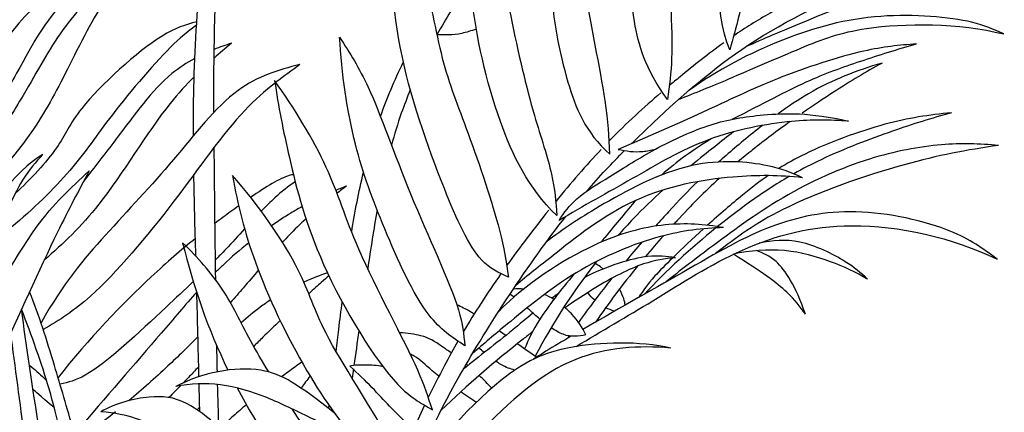
# Model space of a CAD drawing. Units: metres. Extents: x 0 to 1.03, y 0 to 1.08.
# Drawn here: x 0.46 to 0.83, y 0.65 to 0.8 of the extents above; entities that cross this region are included whole.
import ezdxf

# ---------------------------------------------------------------- set-up
doc = ezdxf.new("R2010")
doc.units = ezdxf.units.M

# ---------------------------------------------------------------- blocks, each defined once
blk = doc.blocks.new('BID-vegetation-areca palm-elevation')
for points, knots in [([(0.53504, 0.76067), (0.53492, 0.78247), (0.5353, 0.82447), (0.54692, 0.89474), (0.5523, 0.91459), (0.555, 0.92432)], [2.908037, 2.908037, 2.908037, 2.908037, 3.263603, 3.673294, 3.938936, 3.938936, 3.938936, 3.938936]), ([(0.70711, 0.76554), (0.69852, 0.77766), (0.69285, 0.79736), (0.6912, 0.8396), (0.70465, 0.89782), (0.70968, 0.9051), (0.71168, 0.90875)], [0, 0, 0, 0, 0.264231, 0.63614, 1.051594, 1.244778, 1.244778, 1.244778, 1.244778]), ([(0.71168, 0.90875), (0.71236, 0.89643), (0.71251, 0.87096), (0.70814, 0.84567), (0.70816, 0.80224), (0.70925, 0.78176), (0.70791, 0.77067), (0.70711, 0.76554)], [0, 0, 0, 0, 0.293646, 0.545501, 0.860551, 1.081882, 1.272464, 1.272464, 1.272464, 1.272464]), ([(0.73076, 0.78427), (0.72434, 0.79913), (0.72801, 0.85204), (0.74933, 0.88851), (0.7639, 0.90613)], [0, 0, 0, 0, 0.4205319, 0.8887942, 0.8887942, 0.8887942, 0.8887942]), ([(0.7639, 0.90613), (0.76352, 0.89979), (0.76195, 0.88639), (0.74883, 0.86635), (0.74127, 0.83062), (0.7347, 0.79801), (0.73202, 0.78871), (0.73076, 0.78427)], [0, 0, 0, 0, 0.210729, 0.443369, 0.739364, 1.016843, 1.196403, 1.196403, 1.196403, 1.196403]), ([(0.66602, 0.87146), (0.66466, 0.86571), (0.66178, 0.85404), (0.66143, 0.80799), (0.66771, 0.77428), (0.67588, 0.7529), (0.6853, 0.74477)], [0, 0, 0, 0, 0.227556, 0.588813, 0.921688, 1.194501, 1.194501, 1.194501, 1.194501]), ([(0.6853, 0.74477), (0.68489, 0.75158), (0.68451, 0.76456), (0.67491, 0.80735), (0.67499, 0.82621), (0.67221, 0.84821), (0.66843, 0.8637), (0.66602, 0.87146)], [0, 0, 0, 0, 0.218263, 0.533281, 0.748191, 0.970132, 1.208458, 1.208458, 1.208458, 1.208458]), ([(0.66512, 0.72142), (0.65423, 0.73198), (0.64124, 0.7591), (0.63106, 0.80478), (0.63095, 0.83702), (0.63257, 0.85291)], [0, 0, 0, 0, 0.322566, 0.709632, 1.092281, 1.092281, 1.092281, 1.092281]), ([(0.63257, 0.85291), (0.63494, 0.84759), (0.64008, 0.83662), (0.64745, 0.7963), (0.6558, 0.76039), (0.6638, 0.7377), (0.66479, 0.72668), (0.66512, 0.72142)], [0, 0, 0, 0, 0.201825, 0.509159, 0.809339, 1.042197, 1.234098, 1.234098, 1.234098, 1.234098]), ([(0.64681, 0.69807), (0.64316, 0.69976), (0.63443, 0.70358), (0.62112, 0.73356), (0.60265, 0.78561), (0.60192, 0.8205), (0.60314, 0.83796)], [0, 0, 0, 0, 0.167667, 0.435017, 0.797209, 1.147062, 1.147062, 1.147062, 1.147062]), ([(0.60314, 0.83796), (0.60747, 0.83015), (0.61563, 0.81416), (0.6207, 0.78008), (0.63146, 0.75372), (0.64413, 0.71607), (0.6459, 0.70407), (0.64681, 0.69807)], [0, 0, 0, 0, 0.249918, 0.528032, 0.793417, 1.09304, 1.299099, 1.299099, 1.299099, 1.299099]), ([(0.69341, 0.74868), (0.6962, 0.75143), (0.70979, 0.7644), (0.7368, 0.78824), (0.78623, 0.81195), (0.83632, 0.82851), (0.8799, 0.82176), (0.89977, 0.81442)], [3.101514, 3.101514, 3.101514, 3.101514, 3.187135, 3.516373, 3.871565, 4.221158, 4.60601, 4.60601, 4.60601, 4.60601]), ([(0.50506, 0.81413), (0.50152, 0.81311), (0.4939, 0.81098), (0.47572, 0.79121), (0.46584, 0.77189), (0.45493, 0.75449), (0.45154, 0.74859)], [0, 0, 0, 0, 0.1605229, 0.4010477, 0.6613671, 0.8224011, 0.8224011, 0.8224011, 0.8224011]), ([(0.50506, 0.81413), (0.50118, 0.81101), (0.493, 0.80462), (0.47914, 0.77601), (0.46854, 0.75595), (0.45843, 0.74339), (0.45431, 0.73885)], [0, 0, 0, 0, 0.1865303, 0.4536878, 0.7085217, 0.8632724, 0.8632724, 0.8632724, 0.8632724]), ([(0.87119, 0.79884), (0.86559, 0.80138), (0.85368, 0.80622), (0.80684, 0.81553), (0.75916, 0.79472), (0.74389, 0.7887), (0.73658, 0.78528)], [0, 0, 0, 0, 0.207366, 0.535506, 0.881505, 1.119118, 1.119118, 1.119118, 1.119118]), ([(0.63232, 0.80979), (0.63155, 0.80876), (0.62747, 0.80316), (0.62309, 0.79624), (0.61962, 0.79003)], [2.7560048, 2.7560048, 2.7560048, 2.7560048, 2.789731, 2.9328922, 2.9328922, 2.9328922, 2.9328922]), ([(0.48173, 0.80617), (0.47766, 0.80563), (0.46844, 0.80441), (0.455, 0.78756), (0.44821, 0.77592), (0.44635, 0.7723)], [0, 0, 0, 0, 0.1695685, 0.4165879, 0.5251647, 0.5251647, 0.5251647, 0.5251647]), ([(0.48173, 0.80617), (0.47179, 0.79744), (0.46315, 0.78044), (0.45239, 0.76181), (0.44881, 0.75622)], [0, 0, 0, 0, 0.348814, 0.5568456, 0.5568456, 0.5568456, 0.5568456]), ([(0.52723, 0.75178), (0.52718, 0.76589), (0.52755, 0.78232), (0.52888, 0.80026), (0.52912, 0.80319)], [3.0220978, 3.0220978, 3.0220978, 3.0220978, 3.2433215, 3.2860175, 3.2860175, 3.2860175, 3.2860175]), ([(0.74881, 0.79971), (0.74791, 0.79923), (0.74193, 0.79595), (0.73655, 0.79257), (0.73227, 0.78964)], [1.1844774, 1.1844774, 1.1844774, 1.1844774, 1.2042222, 1.3181834, 1.3181834, 1.3181834, 1.3181834]), ([(0.83475, 0.79033), (0.83082, 0.79213), (0.82257, 0.79605), (0.78637, 0.79914), (0.75042, 0.78946), (0.72604, 0.77664), (0.71506, 0.76873)], [0, 0, 0, 0, 0.173898, 0.457418, 0.756623, 1.064285, 1.064285, 1.064285, 1.064285]), ([(0.52843, 0.79374), (0.52567, 0.79171), (0.51781, 0.78559), (0.49516, 0.75907), (0.4822, 0.73926), (0.4663, 0.72378), (0.45824, 0.717)], [0.0443442, 0.0443442, 0.0443442, 0.0443442, 0.1840051, 0.4720806, 0.7209497, 0.9720954, 0.9720954, 0.9720954, 0.9720954]), ([(0.52851, 0.795), (0.52423, 0.79381), (0.51334, 0.79049), (0.48271, 0.76262), (0.47672, 0.74723), (0.46533, 0.73512), (0.45962, 0.72983)], [0.0330361, 0.0330361, 0.0330361, 0.0330361, 0.1989323, 0.5080756, 0.7113151, 0.9446138, 0.9446138, 0.9446138, 0.9446138]), ([(0.71139, 0.76551), (0.71774, 0.76807), (0.73027, 0.77308), (0.75862, 0.78555), (0.78214, 0.79457), (0.81791, 0.79456), (0.83475, 0.79033)], [0, 0, 0, 0, 0.218823, 0.481772, 0.728344, 1.076791, 1.076791, 1.076791, 1.076791]), ([(0.58273, 0.78918), (0.58663, 0.783), (0.595, 0.7699), (0.60831, 0.73005), (0.62922, 0.68664), (0.62968, 0.67662), (0.63027, 0.67201)], [0, 0, 0, 0, 0.226009, 0.544657, 0.877406, 1.057615, 1.057615, 1.057615, 1.057615]), ([(0.63027, 0.67201), (0.62531, 0.67532), (0.61471, 0.68227), (0.599, 0.71749), (0.58762, 0.74781), (0.58337, 0.7755), (0.58273, 0.78918)], [0, 0, 0, 0, 0.20413, 0.496902, 0.778603, 1.088008, 1.088008, 1.088008, 1.088008]), ([(0.63462, 0.7922), (0.63262, 0.7915), (0.62655, 0.78965), (0.6228, 0.78997), (0.61962, 0.79003)], [0.8888133, 0.8888133, 0.8888133, 0.8888133, 0.9541223, 1.1031458, 1.1031458, 1.1031458, 1.1031458]), ([(0.80168, 0.78656), (0.79496, 0.78607), (0.78143, 0.78473), (0.74788, 0.77379), (0.72101, 0.76054), (0.69922, 0.75122), (0.68849, 0.74654)], [0, 0, 0, 0, 0.217017, 0.499881, 0.76882, 1.054805, 1.054805, 1.054805, 1.054805]), ([(0.72855, 0.78703), (0.72259, 0.78276), (0.71579, 0.77729), (0.70919, 0.77183), (0.70784, 0.7707)], [1.351893, 1.351893, 1.351893, 1.351893, 1.5168049, 1.559428, 1.559428, 1.559428, 1.559428]), ([(0.73174, 0.75798), (0.74373, 0.76409), (0.75972, 0.77282), (0.78024, 0.78006), (0.79455, 0.78461), (0.80168, 0.78656)], [0.5314723, 0.5314723, 0.5314723, 0.5314723, 0.7977241, 1.0428552, 1.2882422, 1.2882422, 1.2882422, 1.2882422]), ([(0.52775, 0.78107), (0.52472, 0.77944), (0.51363, 0.77222), (0.5016, 0.755), (0.48975, 0.73985), (0.48562, 0.73451)], [0.144316, 0.144316, 0.144316, 0.144316, 0.2430382, 0.5199997, 0.6671738, 0.6671738, 0.6671738, 0.6671738]), ([(0.56767, 0.7787), (0.55941, 0.77676), (0.54203, 0.77127), (0.51971, 0.74152), (0.49445, 0.71521), (0.47777, 0.69581), (0.46941, 0.68075)], [0, 0, 0, 0, 0.269584, 0.589759, 0.922508, 1.22532, 1.22532, 1.22532, 1.22532]), ([(0.78857, 0.77932), (0.7789, 0.77642), (0.76654, 0.77188), (0.75295, 0.76281), (0.74911, 0.76004)], [0, 0, 0, 0, 0.265765, 0.3721132, 0.3721132, 0.3721132, 0.3721132]), ([(0.78857, 0.77932), (0.78231, 0.7758), (0.77406, 0.77093), (0.76247, 0.76323), (0.75831, 0.76035)], [0, 0, 0, 0, 0.2241342, 0.3427762, 0.3427762, 0.3427762, 0.3427762]), ([(0.5275, 0.77413), (0.52443, 0.77108), (0.51242, 0.75797), (0.49397, 0.72615), (0.47784, 0.71086), (0.47059, 0.70447)], [0.1642517, 0.1642517, 0.1642517, 0.1642517, 0.2755125, 0.6060865, 0.8460176, 0.8460176, 0.8460176, 0.8460176]), ([(0.5582, 0.77174), (0.5543, 0.76866), (0.54195, 0.75779), (0.52065, 0.72668), (0.49063, 0.69085), (0.47641, 0.68181), (0.47026, 0.6782)], [0.110839, 0.110839, 0.110839, 0.110839, 0.251818, 0.570748, 0.905031, 1.118114, 1.118114, 1.118114, 1.118114]), ([(0.55806, 0.77268), (0.55944, 0.76286), (0.56358, 0.74247), (0.57368, 0.70322), (0.60272, 0.65573), (0.61329, 0.65055), (0.61794, 0.64771)], [0, 0, 0, 0, 0.263235, 0.578278, 0.931314, 1.126632, 1.126632, 1.126632, 1.126632]), ([(0.61794, 0.64771), (0.6162, 0.65278), (0.61338, 0.66304), (0.58783, 0.70967), (0.57955, 0.73935), (0.56548, 0.76227), (0.55806, 0.77268)], [0, 0, 0, 0, 0.193731, 0.538539, 0.817557, 1.116476, 1.116476, 1.116476, 1.116476]), ([(0.60955, 0.76922), (0.60834, 0.76628), (0.60571, 0.75939), (0.60352, 0.75227), (0.6024, 0.74818)], [3.0798886, 3.0798886, 3.0798886, 3.0798886, 3.1382352, 3.2138199, 3.2138199, 3.2138199, 3.2138199]), ([(0.66599, 0.71959), (0.66792, 0.72254), (0.67234, 0.7285), (0.68573, 0.73645), (0.70237, 0.74713), (0.72377, 0.7569), (0.74272, 0.76002), (0.76117, 0.7607), (0.77589, 0.75724)], [0, 0, 0, 0, 0.175507, 0.385286, 0.628254, 0.887021, 1.130035, 1.391181, 1.391181, 1.391181, 1.391181]), ([(0.81493, 0.76043), (0.80642, 0.75966), (0.78975, 0.75712), (0.76385, 0.74748), (0.75257, 0.7413), (0.74937, 0.73929)], [0, 0, 0, 0, 0.2444123, 0.5188548, 0.6282946, 0.6282946, 0.6282946, 0.6282946]), ([(0.81493, 0.76043), (0.8074, 0.75837), (0.79246, 0.75371), (0.77045, 0.74538), (0.7585, 0.73922), (0.75508, 0.73729)], [0, 0, 0, 0, 0.2336612, 0.4944666, 0.5987507, 0.5987507, 0.5987507, 0.5987507]), ([(0.77589, 0.75724), (0.76871, 0.75781), (0.75413, 0.75801), (0.72148, 0.75187), (0.69396, 0.73527), (0.67512, 0.72509), (0.66599, 0.71959)], [0, 0, 0, 0, 0.224392, 0.49893, 0.774004, 1.04702, 1.04702, 1.04702, 1.04702]), ([(0.74322, 0.75564), (0.73829, 0.75183), (0.73246, 0.74696), (0.72748, 0.74259), (0.72655, 0.74177)], [0.4270839, 0.4270839, 0.4270839, 0.4270839, 0.5670948, 0.6001786, 0.6001786, 0.6001786, 0.6001786]), ([(0.75368, 0.75709), (0.74889, 0.75368), (0.742, 0.74854), (0.73567, 0.74333), (0.73384, 0.74178)], [0.3863501, 0.3863501, 0.3863501, 0.3863501, 0.5203132, 0.5759775, 0.5759775, 0.5759775, 0.5759775]), ([(0.73217, 0.75319), (0.72966, 0.75126), (0.72658, 0.74878), (0.71945, 0.74314), (0.71606, 0.74033)], [0, 0, 0, 0, 0.1490131, 0.2555903, 0.2555903, 0.2555903, 0.2555903]), ([(0.83274, 0.74804), (0.82558, 0.74876), (0.81077, 0.74908), (0.78289, 0.74391), (0.75068, 0.7296), (0.72334, 0.7092), (0.71194, 0.70059), (0.70646, 0.6962)], [0, 0, 0, 0, 0.224328, 0.479143, 0.768557, 1.049293, 1.270729, 1.270729, 1.270729, 1.270729]), ([(0.83274, 0.74804), (0.82069, 0.74637), (0.79747, 0.74197), (0.74977, 0.7253), (0.73341, 0.71328), (0.72542, 0.70701)], [0, 0, 0, 0, 0.2916364, 0.6299967, 0.896459, 0.896459, 0.896459, 0.896459]), ([(0.47005, 0.74465), (0.45924, 0.73842), (0.44012, 0.70976), (0.43315, 0.69776), (0.423, 0.67977), (0.41837, 0.67148)], [0, 0, 0, 0, 0.3464988, 0.6033773, 0.8247324, 0.8247324, 0.8247324, 0.8247324]), ([(0.47005, 0.74465), (0.46732, 0.74155), (0.46143, 0.73536), (0.44898, 0.70636), (0.439, 0.68682), (0.43188, 0.67311), (0.42914, 0.66803)], [0, 0, 0, 0, 0.1700046, 0.4360777, 0.6885957, 0.8377668, 0.8377668, 0.8377668, 0.8377668]), ([(0.68849, 0.74654), (0.69156, 0.74596), (0.6952, 0.74518), (0.70091, 0.74626), (0.70263, 0.74667)], [0, 0, 0, 0, 0.1477708, 0.206322, 0.206322, 0.206322, 0.206322]), ([(0.75845, 0.73582), (0.75418, 0.73778), (0.74492, 0.74133), (0.71512, 0.74374), (0.68089, 0.72515), (0.66757, 0.71634), (0.66119, 0.71143)], [0, 0, 0, 0, 0.181127, 0.4395907, 0.7390057, 0.9762141, 0.9762141, 0.9762141, 0.9762141]), ([(0.43766, 0.66311), (0.43908, 0.66609), (0.4466, 0.68201), (0.46623, 0.7186), (0.48042, 0.73177), (0.48768, 0.73836)], [0.6102455, 0.6102455, 0.6102455, 0.6102455, 0.6941695, 1.0391341, 1.3008871, 1.3008871, 1.3008871, 1.3008871]), ([(0.48768, 0.73836), (0.48353, 0.73059), (0.47536, 0.71556), (0.45621, 0.67288), (0.44765, 0.65559), (0.44487, 0.65008)], [0, 0, 0, 0, 0.248212, 0.5951906, 0.7625161, 0.7625161, 0.7625161, 0.7625161]), ([(0.54204, 0.7367), (0.54407, 0.72552), (0.54948, 0.70327), (0.56881, 0.66256), (0.59007, 0.63301), (0.60115, 0.62525), (0.6065, 0.62179)], [0, 0, 0, 0, 0.281844, 0.6079, 0.896885, 1.107876, 1.107876, 1.107876, 1.107876]), ([(0.6065, 0.62179), (0.60461, 0.62741), (0.60171, 0.63863), (0.57511, 0.67741), (0.56912, 0.70068), (0.55172, 0.72577), (0.54204, 0.7367)], [0, 0, 0, 0, 0.20348, 0.525733, 0.772413, 1.091932, 1.091932, 1.091932, 1.091932]), ([(0.56519, 0.737), (0.56468, 0.73693), (0.56096, 0.73613), (0.55468, 0.73229), (0.54897, 0.72837)], [0.0929547, 0.0929547, 0.0929547, 0.0929547, 0.1204388, 0.2835814, 0.2835814, 0.2835814, 0.2835814]), ([(0.75845, 0.73582), (0.74966, 0.73676), (0.73165, 0.737), (0.69381, 0.73043), (0.66409, 0.70649), (0.65417, 0.69884), (0.64951, 0.69484)], [0, 0, 0, 0, 0.248595, 0.54687, 0.841405, 1.048637, 1.048637, 1.048637, 1.048637]), ([(0.74532, 0.7366), (0.74229, 0.73449), (0.73552, 0.72929), (0.72688, 0.72185), (0.72234, 0.71777)], [0.6743068, 0.6743068, 0.6743068, 0.6743068, 0.7763606, 0.8939508, 0.8939508, 0.8939508, 0.8939508]), ([(0.75332, 0.73628), (0.74834, 0.73338), (0.73987, 0.72784), (0.73015, 0.72046), (0.72616, 0.71726)], [0.616635, 0.616635, 0.616635, 0.616635, 0.7683572, 0.871535, 0.871535, 0.871535, 0.871535]), ([(0.56587, 0.73428), (0.5633, 0.73251), (0.55933, 0.72951), (0.55473, 0.72494), (0.55296, 0.7231)], [0.0611617, 0.0611617, 0.0611617, 0.0611617, 0.1846549, 0.2580293, 0.2580293, 0.2580293, 0.2580293]), ([(0.7185, 0.73429), (0.71504, 0.73091), (0.7102, 0.72588), (0.70436, 0.71937), (0.70265, 0.71744)], [0.7007986, 0.7007986, 0.7007986, 0.7007986, 0.8339084, 0.8861283, 0.8861283, 0.8861283, 0.8861283]), ([(0.72674, 0.73552), (0.7213, 0.73052), (0.71568, 0.72487), (0.7099, 0.71858), (0.7095, 0.71815)], [0.6499633, 0.6499633, 0.6499633, 0.6499633, 0.8232944, 0.8360341, 0.8360341, 0.8360341, 0.8360341]), ([(0.70541, 0.73112), (0.70171, 0.72777), (0.69585, 0.72216), (0.69022, 0.71602), (0.6883, 0.71383)], [0.3576101, 0.3576101, 0.3576101, 0.3576101, 0.4574259, 0.5103491, 0.5103491, 0.5103491, 0.5103491]), ([(0.54441, 0.72515), (0.54241, 0.72371), (0.53933, 0.72144), (0.53642, 0.71926), (0.53541, 0.71849)], [0.3266597, 0.3266597, 0.3266597, 0.3266597, 0.3832254, 0.41421558, 0.41421558, 0.41421558, 0.41421558]), ([(0.69521, 0.72727), (0.69143, 0.72303), (0.68741, 0.71795), (0.68236, 0.71194), (0.68183, 0.7113)], [0.3404486, 0.3404486, 0.3404486, 0.3404486, 0.5076207, 0.5272062, 0.5272062, 0.5272062, 0.5272062]), ([(0.56849, 0.72486), (0.56707, 0.72408), (0.56329, 0.72188), (0.55935, 0.71931), (0.55687, 0.71759)], [0.1867681, 0.1867681, 0.1867681, 0.1867681, 0.2339001, 0.3117679, 0.3117679, 0.3117679, 0.3117679]), ([(0.66207, 0.72349), (0.65648, 0.71651), (0.65104, 0.70933), (0.64617, 0.70254), (0.64613, 0.70249)], [2.0221097, 2.0221097, 2.0221097, 2.0221097, 2.1870565, 2.1882534, 2.1882534, 2.1882534, 2.1882534]), ([(0.83222, 0.70486), (0.82682, 0.70905), (0.81533, 0.7171), (0.77804, 0.72548), (0.74511, 0.71858), (0.71793, 0.70266), (0.68593, 0.68452), (0.67507, 0.67827)], [0, 0, 0, 0, 0.218588, 0.511537, 0.78603, 1.0849, 1.343823, 1.343823, 1.343823, 1.343823]), ([(0.56996, 0.7202), (0.56772, 0.71817), (0.56463, 0.71521), (0.56182, 0.71223), (0.56098, 0.71132)], [0.1763654, 0.1763654, 0.1763654, 0.1763654, 0.2581929, 0.2940287, 0.2940287, 0.2940287, 0.2940287]), ([(0.58439, 0.52556), (0.58526, 0.53038), (0.59073, 0.55888), (0.60559, 0.61523), (0.62624, 0.66013), (0.65458, 0.70344), (0.66859, 0.72114)], [1.58376, 1.58376, 1.58376, 1.58376, 1.671039, 2.091732, 2.438651, 2.849996, 2.849996, 2.849996, 2.849996]), ([(0.72844, 0.71686), (0.72118, 0.71821), (0.70559, 0.71916), (0.67793, 0.71166), (0.65328, 0.69545), (0.643, 0.68495)], [0, 0, 0, 0, 0.227309, 0.4836813, 0.8041683, 0.8041683, 0.8041683, 0.8041683]), ([(0.67248, 0.67179), (0.68214, 0.67768), (0.70187, 0.68887), (0.73521, 0.71057), (0.77724, 0.72162), (0.8153, 0.71317), (0.83222, 0.70486)], [0, 0, 0, 0, 0.281182, 0.582554, 0.897536, 1.260599, 1.260599, 1.260599, 1.260599]), ([(0.54667, 0.71636), (0.5443, 0.71379), (0.54058, 0.70973), (0.53689, 0.70594), (0.53558, 0.70461)], [0.3423672, 0.3423672, 0.3423672, 0.3423672, 0.4350654, 0.4857425, 0.4857425, 0.4857425, 0.4857425]), ([(0.72844, 0.71686), (0.7204, 0.7166), (0.70397, 0.71479), (0.67186, 0.70148), (0.64669, 0.68054), (0.63749, 0.67293), (0.63315, 0.66907)], [0, 0, 0, 0, 0.2372639, 0.5222013, 0.79742, 0.9989569, 0.9989569, 0.9989569, 0.9989569]), ([(0.52797, 0.71271), (0.52252, 0.70835), (0.50778, 0.69569), (0.48735, 0.6747), (0.47587, 0.65999)], [0.4930071, 0.4930071, 0.4930071, 0.4930071, 0.7116117, 1.104017, 1.104017, 1.104017, 1.104017]), ([(0.55581, 0.66214), (0.55332, 0.66623), (0.54625, 0.67838), (0.53942, 0.6936), (0.52873, 0.70576), (0.52315, 0.71111)], [0.6806494, 0.6806494, 0.6806494, 0.6806494, 0.791132, 1.0199203, 1.252292, 1.252292, 1.252292, 1.252292]), ([(0.54823, 0.71114), (0.54491, 0.70849), (0.5406, 0.70477), (0.53661, 0.7009), (0.53564, 0.69994)], [0.402495, 0.402495, 0.402495, 0.402495, 0.5079487, 0.542372, 0.542372, 0.542372, 0.542372]), ([(0.78311, 0.6973), (0.78049, 0.69977), (0.77499, 0.70438), (0.75736, 0.7131), (0.74698, 0.71204), (0.74196, 0.71099)], [0, 0, 0, 0, 0.1586525, 0.3678905, 0.5572786, 0.5572786, 0.5572786, 0.5572786]), ([(0.71022, 0.70545), (0.70672, 0.70595), (0.69949, 0.70706), (0.68402, 0.70229), (0.67553, 0.69788)], [0, 0, 0, 0, 0.1571818, 0.3933204, 0.3933204, 0.3933204, 0.3933204]), ([(0.78311, 0.6973), (0.77865, 0.69993), (0.76915, 0.70436), (0.75162, 0.70928), (0.73848, 0.7082), (0.73214, 0.70675)], [0, 0, 0, 0, 0.1901938, 0.3947307, 0.608037, 0.608037, 0.608037, 0.608037]), ([(0.75949, 0.68403), (0.75737, 0.68698), (0.75319, 0.69256), (0.74293, 0.7002), (0.73214, 0.70675)], [0, 0, 0, 0, 0.2198549, 0.4945002, 0.4945002, 0.4945002, 0.4945002]), ([(0.75949, 0.68403), (0.75588, 0.69472), (0.74895, 0.70517), (0.7435, 0.70712), (0.74081, 0.70814)], [0, 0, 0, 0, 0.2677815, 0.4630619, 0.4630619, 0.4630619, 0.4630619]), ([(0.71022, 0.70545), (0.70611, 0.70506), (0.69745, 0.70378), (0.68271, 0.69616), (0.67207, 0.68911), (0.66831, 0.68647)], [0, 0, 0, 0, 0.169833, 0.3907146, 0.5075212, 0.5075212, 0.5075212, 0.5075212]), ([(0.68272, 0.70119), (0.68239, 0.70147), (0.68134, 0.70231), (0.68029, 0.70291), (0.67957, 0.70325)], [0.28520504, 0.28520504, 0.28520504, 0.28520504, 0.30162461, 0.33755144, 0.33755144, 0.33755144, 0.33755144]), ([(0.709, 0.70533), (0.70636, 0.70274), (0.69985, 0.69607), (0.69811, 0.69311), (0.69611, 0.6903)], [1.0172207, 1.0172207, 1.0172207, 1.0172207, 1.1008442, 1.2562007, 1.2562007, 1.2562007, 1.2562007]), ([(0.55186, 0.70072), (0.55006, 0.69857), (0.54676, 0.69463), (0.54297, 0.69036), (0.54125, 0.68846)], [0.428479, 0.428479, 0.428479, 0.428479, 0.5067633, 0.5672528, 0.5672528, 0.5672528, 0.5672528]), ([(0.67164, 0.69921), (0.66667, 0.69321), (0.65823, 0.68253), (0.65435, 0.67441), (0.65292, 0.67088)], [0.6439869, 0.6439869, 0.6439869, 0.6439869, 0.8126536, 0.9416768, 0.9416768, 0.9416768, 0.9416768]), ([(0.52716, 0.69641), (0.52393, 0.69334), (0.51151, 0.68176), (0.48903, 0.66043), (0.47968, 0.65815), (0.47662, 0.65749)], [0.5908476, 0.5908476, 0.5908476, 0.5908476, 0.7068159, 1.0118049, 1.1462655, 1.1462655, 1.1462655, 1.1462655]), ([(0.57866, 0.69858), (0.57781, 0.69786), (0.57589, 0.6962), (0.57283, 0.69344), (0.57103, 0.69179)], [0.0683804, 0.0683804, 0.0683804, 0.0683804, 0.1318424, 0.2016314, 0.2016314, 0.2016314, 0.2016314]), ([(0.48173, 0.63969), (0.47934, 0.6484), (0.47341, 0.66826), (0.46886, 0.68313), (0.46503, 0.69249)], [1.7788575, 1.7788575, 1.7788575, 1.7788575, 1.9608434, 2.2031826, 2.2031826, 2.2031826, 2.2031826]), ([(0.52852, 0.69244), (0.52411, 0.68757), (0.51086, 0.67179), (0.49352, 0.65216), (0.4831, 0.63956)], [0.6293431, 0.6293431, 0.6293431, 0.6293431, 0.7939003, 1.131979, 1.131979, 1.131979, 1.131979]), ([(0.69104, 0.6874), (0.691, 0.68818), (0.69072, 0.68993), (0.68963, 0.69226), (0.68891, 0.69352)], [0.0666109, 0.0666109, 0.0666109, 0.0666109, 0.1153315, 0.1691439, 0.1691439, 0.1691439, 0.1691439]), ([(0.55652, 0.68943), (0.55518, 0.68856), (0.55132, 0.68589), (0.54771, 0.68285), (0.54538, 0.68072)], [0.2328858, 0.2328858, 0.2328858, 0.2328858, 0.2735253, 0.3523719, 0.3523719, 0.3523719, 0.3523719]), ([(0.58135, 0.66992), (0.58171, 0.67279), (0.58253, 0.6793), (0.58327, 0.68536), (0.58368, 0.68871)], [1.70452478, 1.70452478, 1.70452478, 1.70452478, 1.74498162, 1.79891302, 1.79891302, 1.79891302, 1.79891302]), ([(0.63376, 0.6841), (0.63331, 0.68438), (0.63099, 0.68576), (0.62889, 0.68682), (0.62723, 0.68757)], [0.35582034, 0.35582034, 0.35582034, 0.35582034, 0.37402459, 0.45030207, 0.45030207, 0.45030207, 0.45030207]), ([(0.47669, 0.6392), (0.47553, 0.64445), (0.47187, 0.65892), (0.46587, 0.67594), (0.46199, 0.68589)], [1.4613045, 1.4613045, 1.4613045, 1.4613045, 1.5690021, 1.7458899, 1.7458899, 1.7458899, 1.7458899]), ([(0.46957, 0.63538), (0.46907, 0.6384), (0.46622, 0.65578), (0.46381, 0.67202), (0.46204, 0.686)], [2.2491615, 2.2491615, 2.2491615, 2.2491615, 2.3097751, 2.6008036, 2.6008036, 2.6008036, 2.6008036]), ([(0.65609, 0.68445), (0.65345, 0.68229), (0.64415, 0.67443), (0.63585, 0.66823), (0.62966, 0.66314)], [0.5919683, 0.5919683, 0.5919683, 0.5919683, 0.6808683, 0.9174695, 0.9174695, 0.9174695, 0.9174695]), ([(0.65871, 0.68216), (0.65728, 0.68335), (0.65542, 0.68504), (0.65426, 0.68615), (0.65392, 0.68648)], [0.26570983, 0.26570983, 0.26570983, 0.26570983, 0.33098867, 0.36144517, 0.36144517, 0.36144517, 0.36144517]), ([(0.67616, 0.67615), (0.67479, 0.679), (0.67274, 0.68235), (0.669, 0.6859), (0.66792, 0.68681)], [0, 0, 0, 0, 0.1487068, 0.2025132, 0.2025132, 0.2025132, 0.2025132]), ([(0.56014, 0.68161), (0.55792, 0.67949), (0.55444, 0.67613), (0.55125, 0.67296), (0.55013, 0.67183)], [0.3259416, 0.3259416, 0.3259416, 0.3259416, 0.3977561, 0.438232, 0.438232, 0.438232, 0.438232]), ([(0.62508, 0.66932), (0.62387, 0.67019), (0.61923, 0.67345), (0.61541, 0.67584), (0.60845, 0.67686), (0.6055, 0.67696)], [0.1913855, 0.1913855, 0.1913855, 0.1913855, 0.2386463, 0.3851924, 0.4867183, 0.4867183, 0.4867183, 0.4867183]), ([(0.65588, 0.6773), (0.65471, 0.6764), (0.64311, 0.66735), (0.63105, 0.65705), (0.62112, 0.64749)], [0.6335936, 0.6335936, 0.6335936, 0.6335936, 0.6684114, 0.9788154, 0.9788154, 0.9788154, 0.9788154]), ([(0.67616, 0.67615), (0.67333, 0.6757), (0.66962, 0.67493), (0.66455, 0.67785), (0.663, 0.6789)], [0, 0, 0, 0, 0.1416125, 0.2050918, 0.2050918, 0.2050918, 0.2050918]), ([(0.52895, 0.6755), (0.52522, 0.67172), (0.51641, 0.66312), (0.50772, 0.65541), (0.50276, 0.65123)], [0.7009825, 0.7009825, 0.7009825, 0.7009825, 0.8166089, 0.9659599, 0.9659599, 0.9659599, 0.9659599]), ([(0.70845, 0.67118), (0.69642, 0.67388), (0.66735, 0.6731), (0.64285, 0.66118), (0.61445, 0.63065), (0.60648, 0.61244)], [0, 0, 0, 0, 0.309779, 0.605643, 1.02681, 1.02681, 1.02681, 1.02681]), ([(0.6276, 0.67381), (0.62586, 0.67077), (0.62206, 0.66386), (0.61837, 0.65655), (0.61637, 0.65241)], [2.4326937, 2.4326937, 2.4326937, 2.4326937, 2.5104587, 2.6074582, 2.6074582, 2.6074582, 2.6074582]), ([(0.6706, 0.67568), (0.6683, 0.67434), (0.66142, 0.67031), (0.6591, 0.66874), (0.65633, 0.66699)], [1.3815106, 1.3815106, 1.3815106, 1.3815106, 1.4440354, 1.595343, 1.595343, 1.595343, 1.595343]), ([(0.70845, 0.67118), (0.69638, 0.67225), (0.66978, 0.67066), (0.6329, 0.63896), (0.60667, 0.6033), (0.5975, 0.58293)], [0, 0, 0, 0, 0.291078, 0.621353, 1.016511, 1.016511, 1.016511, 1.016511]), ([(0.62041, 0.66052), (0.6195, 0.66122), (0.61559, 0.66437), (0.61308, 0.66713), (0.61003, 0.66868), (0.60949, 0.66892)], [0.1791723, 0.1791723, 0.1791723, 0.1791723, 0.2186918, 0.3622424, 0.3916153, 0.3916153, 0.3916153, 0.3916153]), ([(0.6492, 0.6628), (0.64739, 0.66341), (0.64584, 0.66371), (0.64269, 0.66571), (0.64201, 0.66617)], [0, 0, 0, 0, 0.1156182, 0.1446511, 0.1446511, 0.1446511, 0.1446511]), ([(0.58076, 0.64654), (0.56704, 0.65726), (0.55377, 0.66645), (0.53017, 0.66182), (0.52055, 0.65658)], [0.1521668, 0.1521668, 0.1521668, 0.1521668, 0.4249269, 0.7517766, 0.7517766, 0.7517766, 0.7517766]), ([(0.52924, 0.66412), (0.52855, 0.66339), (0.52665, 0.66137), (0.52469, 0.65933), (0.52342, 0.65803)], [0.53806279, 0.53806279, 0.53806279, 0.53806279, 0.56116383, 0.60166209, 0.60166209, 0.60166209, 0.60166209]), ([(0.59921, 0.66406), (0.59676, 0.66468), (0.59184, 0.66478), (0.58855, 0.6647), (0.58654, 0.66438)], [0.4127694, 0.4127694, 0.4127694, 0.4127694, 0.5114732, 0.6308176, 0.6308176, 0.6308176, 0.6308176]), ([(0.61074, 0.64038), (0.60798, 0.6428), (0.60085, 0.64973), (0.5931, 0.65852), (0.58654, 0.66438)], [0.1771594, 0.1771594, 0.1771594, 0.1771594, 0.3749633, 0.6317792, 0.6317792, 0.6317792, 0.6317792]), ([(0.58836, 0.63696), (0.58275, 0.63954), (0.57069, 0.64502), (0.55547, 0.65277), (0.53767, 0.65831), (0.52612, 0.65761), (0.52055, 0.65658)], [0.0420214, 0.0420214, 0.0420214, 0.0420214, 0.2285514, 0.4358627, 0.6417009, 0.8406962, 0.8406962, 0.8406962, 0.8406962]), ([(0.54379, 0.65608), (0.55174, 0.64114), (0.56882, 0.61616), (0.58458, 0.60006), (0.599, 0.59785)], [0.3823751, 0.3823751, 0.3823751, 0.3823751, 0.7895416, 1.0983238, 1.0983238, 1.0983238, 1.0983238]), ([(0.57977, 0.59448), (0.57482, 0.59892), (0.56461, 0.60831), (0.54984, 0.62943), (0.52599, 0.65209), (0.51072, 0.6535), (0.49759, 0.65027), (0.49205, 0.64704)], [0, 0, 0, 0, 0.215568, 0.46539, 0.736911, 0.92111, 1.132796, 1.132796, 1.132796, 1.132796]), ([(0.57977, 0.59448), (0.57565, 0.59591), (0.56689, 0.59871), (0.53932, 0.61933), (0.51649, 0.64034), (0.5031, 0.64599), (0.49205, 0.64704)], [0, 0, 0, 0, 0.198402, 0.517945, 0.833206, 1.058599, 1.058599, 1.058599, 1.058599]), ([(0.54732, 0.6497), (0.54561, 0.64825), (0.54215, 0.64525), (0.53897, 0.64229), (0.53736, 0.64075)], [0.2206247, 0.2206247, 0.2206247, 0.2206247, 0.2779698, 0.339598, 0.339598, 0.339598, 0.339598]), ([(0.599, 0.59785), (0.59515, 0.60364), (0.5872, 0.61568), (0.57603, 0.6311), (0.56468, 0.64807)], [0, 0, 0, 0, 0.2499825, 0.5560999, 0.5560999, 0.5560999, 0.5560999])]:
    blk.add_open_spline(points, degree=3, knots=knots)
for points in [[(0.54164, 0.78681), (0.5394, 0.7849), (0.53721, 0.78304), (0.53506, 0.78116)], [(0.54164, 0.78681), (0.53944, 0.7861), (0.53725, 0.78533), (0.53511, 0.78447)], [(0.56767, 0.7787), (0.56453, 0.77649), (0.5615, 0.77432), (0.55854, 0.77201)], [(0.59823, 0.75905), (0.60069, 0.76587), (0.60356, 0.77279), (0.60691, 0.77971)], [(0.70467, 0.76803), (0.69821, 0.76252), (0.69179, 0.75671), (0.68501, 0.74975)], [(0.53568, 0.69705), (0.53543, 0.71483), (0.53527, 0.73181), (0.53514, 0.74739)], [(0.72377, 0.75058), (0.71715, 0.74656), (0.71055, 0.74181), (0.70483, 0.73681)], [(0.68197, 0.74656), (0.67633, 0.74058), (0.67046, 0.73379), (0.66472, 0.72676)], [(0.67647, 0.73067), (0.68132, 0.73628), (0.68606, 0.74132), (0.69082, 0.74611)], [(0.52815, 0.70604), (0.52785, 0.71703), (0.52757, 0.72722), (0.52739, 0.73703)], [(0.58729, 0.71522), (0.58853, 0.72299), (0.58995, 0.73037), (0.5918, 0.73784)], [(0.58532, 0.73261), (0.58396, 0.73209), (0.58262, 0.73155), (0.5813, 0.731)], [(0.58532, 0.73261), (0.58412, 0.73173), (0.58292, 0.73084), (0.58172, 0.72992)], [(0.59695, 0.72353), (0.59566, 0.71634), (0.59452, 0.70893), (0.5934, 0.70129)], [(0.72552, 0.71674), (0.71618, 0.7092), (0.70655, 0.70049), (0.69843, 0.69162)], [(0.7056, 0.71381), (0.70329, 0.71121), (0.70098, 0.70852), (0.69869, 0.70577)], [(0.72082, 0.71641), (0.71669, 0.71268), (0.71268, 0.70893), (0.70927, 0.70559)], [(0.52315, 0.71111), (0.52715, 0.69449), (0.53275, 0.67836), (0.54034, 0.66283)], [(0.69735, 0.71134), (0.69538, 0.70903), (0.69335, 0.70662), (0.69132, 0.70415)], [(0.68017, 0.70402), (0.67143, 0.69284), (0.66353, 0.68058), (0.6569, 0.66807)], [(0.5781, 0.69976), (0.57508, 0.6987), (0.57209, 0.69752), (0.56916, 0.69622)], [(0.64395, 0.69941), (0.6386, 0.69181), (0.63395, 0.68463), (0.62963, 0.6773)], [(0.69579, 0.70226), (0.69021, 0.69541), (0.6848, 0.68824), (0.67989, 0.68104)], [(0.68607, 0.69768), (0.6817, 0.69221), (0.67738, 0.68654), (0.67339, 0.68094)], [(0.68608, 0.69767), (0.68607, 0.69767), (0.68607, 0.69768), (0.68607, 0.69768)], [(0.52933, 0.66034), (0.52906, 0.67128), (0.52879, 0.68213), (0.52852, 0.69244)], [(0.64893, 0.69053), (0.64842, 0.69088), (0.64788, 0.69124), (0.64733, 0.69158)], [(0.65254, 0.69355), (0.65125, 0.69364), (0.64995, 0.69365), (0.64866, 0.69357)], [(0.66401, 0.68967), (0.66288, 0.69038), (0.6617, 0.69102), (0.66048, 0.69156)], [(0.66567, 0.69182), (0.66487, 0.69126), (0.66408, 0.69068), (0.6633, 0.6901)], [(0.67955, 0.6893), (0.67857, 0.69017), (0.67769, 0.69114), (0.6769, 0.69223)], [(0.68706, 0.68514), (0.68591, 0.68551), (0.68478, 0.68597), (0.68372, 0.68651)], [(0.46325, 0.63682), (0.46145, 0.65021), (0.45961, 0.66419), (0.45789, 0.67703)], [(0.59001, 0.67771), (0.58939, 0.67338), (0.58876, 0.669), (0.58812, 0.66458)], [(0.62964, 0.67718), (0.62962, 0.67721), (0.6296, 0.67723), (0.62958, 0.67726)], [(0.64577, 0.67595), (0.64497, 0.67653), (0.64414, 0.67712), (0.64329, 0.67772)], [(0.65759, 0.66757), (0.65507, 0.66938), (0.65286, 0.67091), (0.65016, 0.67282)], [(0.6698, 0.67578), (0.66959, 0.67547), (0.66938, 0.67516), (0.66916, 0.67485)], [(0.53632, 0.66217), (0.53625, 0.66547), (0.53618, 0.66875), (0.53611, 0.67202)], [(0.53627, 0.67164), (0.53622, 0.67159), (0.53617, 0.67153), (0.53612, 0.67148)], [(0.6376, 0.66949), (0.63694, 0.67003), (0.63626, 0.67061), (0.63558, 0.67121)], [(0.56841, 0.66586), (0.56588, 0.66409), (0.56333, 0.66226), (0.56081, 0.66039)], [(0.46496, 0.66468), (0.46822, 0.66227), (0.46916, 0.66099), (0.47147, 0.65893)], [(0.58793, 0.66327), (0.58776, 0.66211), (0.5876, 0.66094), (0.58743, 0.65977)], [(0.63135, 0.66452), (0.63115, 0.66468), (0.63095, 0.66485), (0.63075, 0.66501)], [(0.57151, 0.66056), (0.57036, 0.65904), (0.56928, 0.6576), (0.56821, 0.6562)], [(0.64043, 0.65594), (0.63902, 0.65758), (0.6374, 0.65921), (0.63569, 0.66078)], [(0.47445, 0.6485), (0.46853, 0.65356), (0.46744, 0.6545), (0.46635, 0.65543)], [(0.52231, 0.65688), (0.52087, 0.65541), (0.51941, 0.65392), (0.51793, 0.65243)], [(0.52965, 0.64703), (0.52957, 0.65055), (0.52948, 0.65407), (0.5294, 0.65758)], [(0.53643, 0.65744), (0.53641, 0.65742), (0.53639, 0.6574), (0.53637, 0.65737)], [(0.53686, 0.64121), (0.5367, 0.64664), (0.53656, 0.65206), (0.53643, 0.65744)], [(0.63457, 0.65059), (0.63267, 0.65183), (0.63066, 0.65317), (0.62866, 0.65454)], [(0.49767, 0.64702), (0.49411, 0.64413), (0.4905, 0.64131), (0.48681, 0.6385)], [(0.52961, 0.6489), (0.5293, 0.6485), (0.52899, 0.6481), (0.52868, 0.64771)], [(0.57859, 0.64834), (0.57864, 0.64869), (0.57868, 0.64904), (0.57873, 0.6494)], [(0.61496, 0.64949), (0.61145, 0.64211), (0.60806, 0.63449), (0.60484, 0.62686)]]:
    blk.add_open_spline(points, degree=3)

msp = doc.modelspace()

# ---------------------------------------------------------------- block references
msp.add_blockref('BID-vegetation-areca palm-elevation', (0, 0))

doc.saveas('drawing.dxf')
